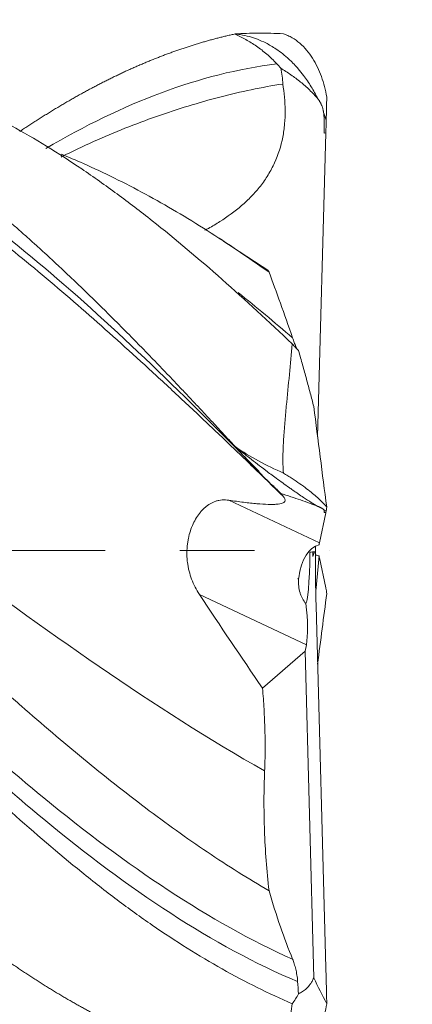
# Model space of a CAD drawing. Units: millimetres. Extents: x -71 to 40, y -62 to 19.
# Drawn here: x 19 to 21, y -3 to 3 of the extents above; entities that cross this region are included whole.
import ezdxf

# ---------------------------------------------------------------- set-up
doc = ezdxf.new("R2010")
doc.units = ezdxf.units.MM
doc.linetypes.add('CENTER', pattern=[47.5, 22, -8.5, 8.5, -8.5])
for name, color, linetype in [('1', 4, 'Continuous'), ('SK2', 7, 'Continuous'), ('SK4', 2, 'CENTER')]:
    doc.layers.add(name, color=color, linetype=linetype)
doc.styles.add('iso_b_vert', font='simplex.shx')
doc.dimstyles.get("Standard").update_dxf_attribs({"dimtxt": 0.18, "dimasz": 0.18, "dimexe": 0.18, "dimexo": 0.0625, "dimgap": 0.09, "dimtad": 1, "dimzin": 0, "dimdsep": 52, "dimtxsty": 'Standard', "dimcen": 0.09, "dimadec": 0, "dimazin": 0, "dimtfac": 1, "dimtdec": 4, "dimtofl": 0, "dimtmove": 0, "dimatfit": 3, "dimfxl": 1, "dimtolj": 1, "dimtzin": 0, "dimarcsym": 0})

# ---------------------------------------------------------------- blocks, each defined once
blk = doc.blocks.new('_U2')
at = {"layer": 'SK2', "lineweight": 13}
for p, q in [((15, 4.5875), (15, 14.900087)), ((21, 4.5875), (21, 14.900087)), ((15, 12.900087), (6.25, 12.900087)), ((21, 12.900087), (25.607199, 12.900087))]:
    blk.add_line(p, q, dxfattribs=at)
at = {"layer": 'SK2', "lineweight": 18}
for points in [[(15, 12.900087), (11.500002, 12.439303), (11.499998, 13.360871)], [(21, 12.900087), (24.499998, 13.360871), (24.500002, 12.439303)]]:
    blk.add_solid(points, dxfattribs=at)
at = {"layer": 'SK2', "lineweight": 18, "char_height": 3.5, "attachment_point": 7, "line_spacing_factor": 1.084337, "style": 'iso_b_vert'}
for s, insert in [('\\W0.8315;\\W0.4158;%%p\\W0.8315;0.6', (15.643767, 13.93272)), ('\\W0.5404;6', (10.578301, 13.93272))]:
    blk.add_mtext(s, dxfattribs=dict(at, insert=insert))

msp = doc.modelspace()

# ---------------------------------------------------------------- linework, layer by layer
at = {"layer": '1', "lineweight": 18}
for p, q in [((20.9811, 2.378), (20.934, 0.6475)), ((20.9707, 2.3754), (20.9811, 2.378)), ((20.9811, 0.2139), (20.944, 0.0432)), ((20.9707, 0.2161), (20.9811, 0.2139)), ((20.9806, 0.2175), (20.9811, 0.2139)), ((20.9216, 0.0067), (20.9217, 0.0069)), ((20.9065, -0.0084), (20.9065, -0.0347)), ((20.9065, -0.0347), (20.9075, -0.0357)), ((20.9075, -0.0357), (20.9169, -0.0073)), ((20.9423, -0.0316), (20.9231, -0.2319)), ((20.9811, -0.2139), (20.944, -0.0432)), ((20.9806, -0.2175), (20.9811, -0.2139)), ((20.9811, -2.378), (20.925, -0.3163)), ((20.8702, -0.5374), (20.8638, -0.5734)), ((20.8638, -0.5734), (20.6205, -0.7852)), ((20.9118, -2.4351), (20.8638, -0.5734)), ((20.9806, -2.3776), (20.9811, -2.378))]:
    msp.add_line(p, q, dxfattribs=at)
at = {"layer": '1', "lineweight": 13}
for p, q in [((20.4285, 0.2857), (20.944, 0.0432)), ((20.8702, -0.5374), (20.2611, -0.2508))]:
    msp.add_line(p, q, dxfattribs=at)
at = {"layer": '1', "lineweight": 18}
for centre, major_axis, ratio, start_param, end_param in [((21.013, -0.3308), (0.0677, -0.363), 0.493052, -3.124684, -2.163775), ((20.9611, -0.1653), (0.0071, -0.6208), 0.062769, -1.852641, -1.325833), ((20.9611, 0.1653), (0.0071, 0.6208), 0.062769, 1.800702, 1.852641), ((20.98, -0.3153), (0.0321, -0.3663), 0.063507, -2.940075, -2.820446), ((20.8501, 0.3579), (0.0156, -0.6604), 0.057384, 0.02804, 0.977907), ((21.1237, -0.1168), (0.381, -0.0368), 0.282099, 2.156664, 2.257212), ((21.013, 0.3308), (0.0677, 0.363), 0.493052, 3.004959, 3.124684), ((20.98, 0.3153), (0.0321, 0.3663), 0.063507, 2.820446, 2.940075), ((20.9035, -0.2793), (0.4554, 0.1173), 0.291569, 1.665627, 1.674606), ((20.5092, -0.0938), (0.3826, -0.4552), 0.36648, 1.121641, 1.133768), ((20.8647, 0.3327), (0.0268, -0.6636), 0.133814, -0.745549, -0.727799), ((20.7708, -0.2169), (0.0678, -0.3794), 0.213785, 0.527426, 1.305878)]:
    msp.add_ellipse(centre, major_axis=major_axis, ratio=ratio, start_param=start_param, end_param=end_param, dxfattribs=at)
for points, knots in [([(17.0099, 2.9875), (17.0179, 2.9867), (17.0339, 2.985), (17.058, 2.9821), (17.0821, 2.9791), (17.1062, 2.9758), (17.1302, 2.9722), (17.1543, 2.9684), (17.1783, 2.9644), (17.2024, 2.9602), (17.2264, 2.9557), (17.2505, 2.951), (17.2745, 2.9461), (17.2985, 2.9409), (17.3225, 2.9355), (17.3465, 2.9299), (17.3705, 2.924), (17.3945, 2.9179), (17.4185, 2.9116), (17.4425, 2.9051), (17.4665, 2.8983), (17.4905, 2.8913), (17.5144, 2.8841), (17.5384, 2.8767), (17.5624, 2.869), (17.5863, 2.8611), (17.6103, 2.853), (17.6342, 2.8447), (17.6581, 2.8361), (17.6821, 2.8274), (17.706, 2.8184), (17.7299, 2.8091), (17.7538, 2.7997), (17.7777, 2.7901), (17.8016, 2.7802), (17.8255, 2.7701), (17.8494, 2.7598), (17.8733, 2.7492), (17.8972, 2.7385), (17.9211, 2.7275), (17.9449, 2.7163), (17.9688, 2.705), (17.9926, 2.6934), (18.0165, 2.6815), (18.0403, 2.6695), (18.0642, 2.6573), (18.088, 2.6448), (18.1118, 2.6322), (18.1356, 2.6193), (18.1595, 2.6063), (18.1833, 2.593), (18.2071, 2.5796), (18.2309, 2.5659), (18.2547, 2.5521), (18.2785, 2.5381), (18.3022, 2.5238), (18.326, 2.5094), (18.3498, 2.4948), (18.3735, 2.48), (18.3973, 2.465), (18.421, 2.4498), (18.4448, 2.4344), (18.4685, 2.4189), (18.4923, 2.4032), (18.516, 2.3873), (18.5397, 2.3712), (18.5634, 2.3549), (18.5871, 2.3384), (18.6108, 2.3218), (18.6345, 2.305), (18.6582, 2.2881), (18.6819, 2.2709), (18.7056, 2.2536), (18.7293, 2.2362), (18.7529, 2.2185), (18.7766, 2.2007), (18.8002, 2.1827), (18.8239, 2.1646), (18.8475, 2.1463), (18.8712, 2.1279), (18.8948, 2.1093), (18.9184, 2.0905), (18.942, 2.0716), (18.9657, 2.0525), (18.9893, 2.0333), (19.0129, 2.0139), (19.0364, 1.9943), (19.06, 1.9747), (19.0836, 1.9549), (19.1072, 1.9349), (19.1308, 1.9148), (19.1543, 1.8945), (19.1779, 1.8742), (19.2014, 1.8536), (19.225, 1.833), (19.2485, 1.8122), (19.272, 1.7913), (19.2956, 1.7702), (19.3191, 1.749), (19.3426, 1.7277), (19.3661, 1.7063), (19.3896, 1.6848), (19.4131, 1.6631), (19.4366, 1.6413), (19.4601, 1.6194), (19.4836, 1.5974), (19.507, 1.5752), (19.5305, 1.553), (19.554, 1.5306), (19.5774, 1.5082), (19.6009, 1.4856), (19.6243, 1.4629), (19.6477, 1.4401), (19.6712, 1.4172), (19.6946, 1.3943), (19.718, 1.3712), (19.7414, 1.348), (19.7648, 1.3247), (19.7882, 1.3013), (19.8116, 1.2779), (19.835, 1.2543), (19.8584, 1.2307), (19.8818, 1.207), (19.9052, 1.1832), (19.9285, 1.1593), (19.9519, 1.1353), (19.9753, 1.1112), (19.9986, 1.0871), (20.0219, 1.0629), (20.0453, 1.0386), (20.0686, 1.0142), (20.0919, 0.9898), (20.1153, 0.9653), (20.1386, 0.9407), (20.1619, 0.9161), (20.1852, 0.8914), (20.2085, 0.8667), (20.2318, 0.8419), (20.2551, 0.817), (20.2784, 0.7921), (20.3016, 0.7671), (20.3249, 0.7421), (20.3482, 0.717), (20.3714, 0.6919), (20.3947, 0.6667), (20.4179, 0.6415), (20.4412, 0.6163), (20.4567, 0.5994), (20.4644, 0.591)], [0, 0, 0, 0, 0.006971, 0.01394, 0.020908, 0.027874, 0.034838, 0.041801, 0.048762, 0.055721, 0.062679, 0.069635, 0.076589, 0.083541, 0.090492, 0.097441, 0.104389, 0.111335, 0.118279, 0.125221, 0.132162, 0.139101, 0.146038, 0.152974, 0.159908, 0.166841, 0.173772, 0.180701, 0.187629, 0.194554, 0.201479, 0.208402, 0.215323, 0.222242, 0.229161, 0.236077, 0.242992, 0.249906, 0.256818, 0.263729, 0.270638, 0.277546, 0.284452, 0.291357, 0.298261, 0.305163, 0.312063, 0.318962, 0.32586, 0.332756, 0.339651, 0.346544, 0.353435, 0.360326, 0.367214, 0.374101, 0.380986, 0.38787, 0.394752, 0.401632, 0.408511, 0.415388, 0.422263, 0.429136, 0.436008, 0.442878, 0.449746, 0.456612, 0.463477, 0.470339, 0.4772, 0.484059, 0.490916, 0.497771, 0.504624, 0.511475, 0.518324, 0.525171, 0.532015, 0.538858, 0.545699, 0.552538, 0.559375, 0.56621, 0.573043, 0.579873, 0.586702, 0.593529, 0.600354, 0.607177, 0.613998, 0.620817, 0.627635, 0.63445, 0.641264, 0.648076, 0.654886, 0.661694, 0.668501, 0.675306, 0.682109, 0.68891, 0.695709, 0.702507, 0.709303, 0.716097, 0.72289, 0.729681, 0.73647, 0.743257, 0.750043, 0.756827, 0.76361, 0.770391, 0.77717, 0.783947, 0.790723, 0.797498, 0.80427, 0.811041, 0.817811, 0.824579, 0.831345, 0.83811, 0.844873, 0.851634, 0.858395, 0.865153, 0.87191, 0.878666, 0.88542, 0.892173, 0.898924, 0.905673, 0.912421, 0.919168, 0.925913, 0.932656, 0.939398, 0.946138, 0.952876, 0.959613, 0.966348, 0.973082, 0.979814, 0.986544, 0.993273, 1, 1, 1, 1]), ([(19.2379, 2.3851), (19.2415, 2.3875), (19.2528, 2.3951), (19.272, 2.4079), (19.2956, 2.4233), (19.3191, 2.4386), (19.3426, 2.4537), (19.3661, 2.4686), (19.3896, 2.4833), (19.4131, 2.4978), (19.4366, 2.5122), (19.4601, 2.5263), (19.4836, 2.5402), (19.507, 2.554), (19.5305, 2.5675), (19.554, 2.5809), (19.5774, 2.5941), (19.6009, 2.607), (19.6243, 2.6198), (19.6477, 2.6324), (19.6712, 2.6447), (19.6946, 2.6569), (19.718, 2.6689), (19.7414, 2.6806), (19.7648, 2.6922), (19.7882, 2.7036), (19.8116, 2.7147), (19.835, 2.7257), (19.8584, 2.7364), (19.8818, 2.7469), (19.9052, 2.7573), (19.9285, 2.7674), (19.9519, 2.7773), (19.9753, 2.787), (19.9986, 2.7965), (20.0219, 2.8057), (20.0453, 2.8148), (20.0686, 2.8237), (20.0919, 2.8323), (20.1153, 2.8407), (20.1386, 2.8489), (20.1619, 2.8569), (20.1852, 2.8647), (20.2085, 2.8723), (20.2318, 2.8796), (20.2551, 2.8868), (20.2784, 2.8937), (20.3016, 2.9004), (20.3249, 2.9069), (20.3482, 2.9132), (20.3714, 2.9193), (20.3947, 2.9251), (20.4179, 2.9307), (20.4412, 2.9362), (20.4567, 2.9396), (20.4644, 2.9413)], [0, 0, 0, 0, 0.008621, 0.027805, 0.046984, 0.066158, 0.085327, 0.104491, 0.123651, 0.142805, 0.161954, 0.181099, 0.200239, 0.219374, 0.238504, 0.257629, 0.27675, 0.295865, 0.314977, 0.334083, 0.353185, 0.372282, 0.391374, 0.410462, 0.429545, 0.448624, 0.467698, 0.486768, 0.505833, 0.524894, 0.543951, 0.563003, 0.58205, 0.601094, 0.620133, 0.639168, 0.658199, 0.677226, 0.696248, 0.715266, 0.734279, 0.753289, 0.772294, 0.791294, 0.81029, 0.829282, 0.848269, 0.867251, 0.886229, 0.905203, 0.924172, 0.943136, 0.962095, 0.98105, 1, 1, 1, 1]), ([(20.4638, 2.9412), (20.5071, 2.9442), (20.5518, 2.9456), (20.6438, 2.9457), (20.6912, 2.9444), (20.7392, 2.9422)], [0, 0, 0, 0, 0.5, 0.5, 1, 1, 1, 1]), ([(20.465, 2.9406), (20.4852, 2.9303), (20.5056, 2.9201), (20.546, 2.8975), (20.5661, 2.8851), (20.5959, 2.8646), (20.6058, 2.8574), (20.6255, 2.8422), (20.6352, 2.8343), (20.6641, 2.8094), (20.683, 2.7914), (20.7013, 2.7718)], [0, 0, 0, 0, 0.25, 0.25, 0.5, 0.5, 0.625, 0.625, 0.75, 0.75, 1, 1, 1, 1]), ([(20.7392, 2.9422), (20.7479, 2.9394), (20.7564, 2.9361), (20.7729, 2.9285), (20.781, 2.9243), (20.8044, 2.9105), (20.819, 2.8998), (20.8465, 2.8759), (20.8595, 2.8626), (20.8835, 2.8341), (20.8946, 2.8189), (20.9151, 2.7868), (20.9244, 2.77), (20.9413, 2.7351), (20.9489, 2.717), (20.9623, 2.6799), (20.9682, 2.6608), (20.9783, 2.622), (20.9825, 2.6023), (20.9859, 2.5822)], [0, 0, 0, 0, 0.0625, 0.0625, 0.125, 0.125, 0.25, 0.25, 0.375, 0.375, 0.5, 0.5, 0.625, 0.625, 0.75, 0.75, 0.875, 0.875, 1, 1, 1, 1]), ([(20.7896, -2.5822), (20.6562, -2.5241), (20.5233, -2.458), (20.2579, -2.309), (20.1253, -2.2261), (19.9259, -2.0884), (19.8593, -2.0402), (19.759, -1.9648), (19.7255, -1.9391), (19.6584, -1.8867), (19.6247, -1.8599), (19.4571, -1.7245), (19.3242, -1.6102), (19.0589, -1.3721), (18.9266, -1.2482), (18.6611, -0.9921), (18.528, -0.86), (18.3602, -0.6901), (18.3265, -0.6559), (18.2591, -0.587), (18.1584, -0.4836), (18.0582, -0.3796), (17.8586, -0.1711), (17.7264, -0.0315), (17.4616, 0.2472), (17.3291, 0.3863), (17.1624, 0.5589), (17.129, 0.5934), (17.062, 0.6622), (17.0284, 0.6965), (16.9277, 0.799), (16.8609, 0.8663), (16.661, 1.0651), (16.5285, 1.1934), (16.2633, 1.4405), (16.1306, 1.5593), (15.9303, 1.7295), (15.8633, 1.7849), (15.7624, 1.8658), (15.7288, 1.8923), (15.6618, 1.9444), (15.6283, 1.9699), (15.4613, 2.0952), (15.3286, 2.1877), (15.0633, 2.356), (14.9309, 2.4319), (14.7312, 2.5319), (14.6645, 2.5629), (14.564, 2.6059), (14.5305, 2.6197), (14.4632, 2.646), (14.4297, 2.6585), (14.2624, 2.7177), (14.1295, 2.7549), (13.9551, 2.7905), (13.9134, 2.7981), (13.8718, 2.8046)], [0, 0, 0, 0, 0.057757, 0.057757, 0.115513, 0.115513, 0.144392, 0.144392, 0.158831, 0.158831, 0.17327, 0.17327, 0.231027, 0.231027, 0.288784, 0.288784, 0.34654, 0.34654, 0.36098, 0.36098, 0.375419, 0.404297, 0.404297, 0.462054, 0.462054, 0.519811, 0.519811, 0.53425, 0.53425, 0.548689, 0.548689, 0.577567, 0.577567, 0.635324, 0.635324, 0.693081, 0.693081, 0.721959, 0.721959, 0.736398, 0.736398, 0.750837, 0.750837, 0.808594, 0.808594, 0.866351, 0.866351, 0.895229, 0.895229, 0.909668, 0.909668, 0.924108, 0.924108, 0.981864, 0.981864, 1, 1, 1, 1]), ([(20.7896, 1.1754), (20.6562, 1.303), (20.5233, 1.4257), (20.2579, 1.6601), (20.1253, 1.7719), (19.9259, 1.9298), (19.8593, 1.9807), (19.759, 2.0545), (19.7255, 2.0787), (19.6584, 2.1262), (19.6247, 2.1495), (19.4571, 2.2629), (19.3242, 2.3447), (19.0589, 2.4907), (18.9266, 2.555), (18.6611, 2.6657), (18.528, 2.7122), (18.3602, 2.7582), (18.3265, 2.7668), (18.2591, 2.7828), (18.1963, 2.7964), (18.1336, 2.8078), (18.1045, 2.8126)], [0, 0, 0, 0, 0.148854, 0.148854, 0.297708, 0.297708, 0.372135, 0.372135, 0.409348, 0.409348, 0.446561, 0.446561, 0.595415, 0.595415, 0.744269, 0.744269, 0.893123, 0.893123, 0.930336, 0.930336, 0.96755, 1, 1, 1, 1]), ([(20.6003, 0.4496), (20.1919, 0.8664), (19.5126, 1.534), (18.4271, 2.3502), (17.3438, 2.8327), (16.2086, 2.8032), (15.4798, 2.4862), (15.1572, 2.2966)], [0, 0, 0, 0, 0.225111, 0.374382, 0.598289, 0.822196, 1, 1, 1, 1]), ([(15.2442, 2.2408), (15.2826, 2.2614), (15.3209, 2.2814), (15.4191, 2.3309), (15.4791, 2.3596), (15.5988, 2.4136), (15.6585, 2.4389), (15.8377, 2.5097), (15.9569, 2.55), (16.1362, 2.6002), (16.1961, 2.6152), (16.3155, 2.6416), (16.3751, 2.6531), (16.4942, 2.6719), (16.5537, 2.6794), (16.6431, 2.6872), (16.6729, 2.6892), (16.7326, 2.6922), (16.7625, 2.6931), (16.9118, 2.6947), (17.0308, 2.6865), (17.2098, 2.6613), (17.2695, 2.6507), (17.3892, 2.6255), (17.449, 2.611), (17.6284, 2.5623), (17.7479, 2.523), (17.9275, 2.4549), (17.9874, 2.4307), (18.1069, 2.3794), (18.1666, 2.3523), (18.286, 2.2952), (18.3456, 2.2652), (18.4649, 2.2019), (18.5246, 2.1687), (18.6437, 2.099), (18.7031, 2.0625), (18.8219, 1.9853), (18.8814, 1.9447), (18.9709, 1.8806), (19.0008, 1.8587), (19.0604, 1.8141), (19.1499, 1.746), (19.2392, 1.6743), (19.3586, 1.5762), (19.4184, 1.5258), (19.5382, 1.4232), (19.598, 1.3711), (19.7775, 1.2127), (19.8971, 1.1044), (20.0768, 0.9387), (20.1368, 0.883), (20.2569, 0.7704), (20.317, 0.7137), (20.4368, 0.5995), (20.4967, 0.5421), (20.6163, 0.4266), (20.676, 0.3684), (20.7358, 0.3099)], [0, 0, 0, 0, 0.020904, 0.020904, 0.05354, 0.05354, 0.086177, 0.086177, 0.15145, 0.15145, 0.184086, 0.184086, 0.216723, 0.216723, 0.249359, 0.249359, 0.265678, 0.265678, 0.281996, 0.281996, 0.347269, 0.347269, 0.379906, 0.379906, 0.412542, 0.412542, 0.477815, 0.477815, 0.510452, 0.510452, 0.543088, 0.543088, 0.575725, 0.575725, 0.608361, 0.608361, 0.640998, 0.640998, 0.673635, 0.673635, 0.689953, 0.689953, 0.706271, 0.738908, 0.738908, 0.771544, 0.771544, 0.804181, 0.804181, 0.869454, 0.869454, 0.90209, 0.90209, 0.934727, 0.934727, 0.967363, 0.967363, 1, 1, 1, 1]), ([(20.935, 2.5718), (20.9277, 2.5808), (20.9201, 2.5894), (20.9044, 2.6061), (20.8963, 2.6142), (20.8716, 2.638), (20.8544, 2.653), (20.819, 2.6817), (20.8007, 2.6954), (20.763, 2.7216), (20.7437, 2.7339), (20.7241, 2.7457)], [0, 0, 0, 0, 0.125, 0.125, 0.25, 0.25, 0.5, 0.5, 0.75, 0.75, 1, 1, 1, 1]), ([(19.4737, 2.2402), (19.4752, 2.241), (19.4768, 2.2418), (19.5382, 2.2726), (19.598, 2.3009), (19.7775, 2.3814), (19.8971, 2.4291), (20.0768, 2.4924), (20.1368, 2.5122), (20.2569, 2.5489), (20.317, 2.5659), (20.4368, 2.5969), (20.4967, 2.611), (20.6163, 2.636), (20.676, 2.6469), (20.7358, 2.6561)], [0, 0, 0, 0, 0.00363, 0.00363, 0.145968, 0.145968, 0.430646, 0.430646, 0.572984, 0.572984, 0.715323, 0.715323, 0.857661, 0.857661, 1, 1, 1, 1]), ([(20.7358, 2.6561), (20.744, 2.6061), (20.7487, 2.556), (20.7493, 2.4803), (20.7483, 2.4551), (20.745, 2.417), (20.7436, 2.4043), (20.74, 2.3789), (20.7379, 2.3661), (20.7255, 2.3026), (20.71, 2.2537), (20.6833, 2.1951), (20.6775, 2.1836), (20.6653, 2.1606), (20.6589, 2.1493), (20.6386, 2.1162), (20.6091, 2.0739), (20.5753, 2.0352), (20.5395, 1.9981), (20.5206, 1.9803), (20.4623, 1.93), (20.421, 1.9002), (20.3566, 1.8594), (20.3348, 1.8464), (20.3059, 1.8304), (20.2992, 1.8267), (20.2925, 1.8231)], [0, 0, 0, 0, 0.15039, 0.15039, 0.225585, 0.225585, 0.263183, 0.263183, 0.30078, 0.30078, 0.45117, 0.45117, 0.488768, 0.488768, 0.526365, 0.526365, 0.60156, 0.676755, 0.676755, 0.75195, 0.75195, 0.90234, 0.90234, 0.977535, 0.977535, 1, 1, 1, 1]), ([(20.935, 2.5718), (20.9363, 2.5702), (20.9388, 2.567), (20.9423, 2.562), (20.9457, 2.557), (20.9488, 2.5518), (20.9517, 2.5465), (20.9544, 2.5411), (20.9568, 2.5356), (20.9591, 2.53), (20.9611, 2.5243), (20.9629, 2.5185), (20.9645, 2.5127), (20.9659, 2.5067), (20.967, 2.5007), (20.9675, 2.4967), (20.9678, 2.4946)], [0, 0, 0, 0, 0.072459, 0.144565, 0.216368, 0.287914, 0.359253, 0.430433, 0.501504, 0.572513, 0.64351, 0.714543, 0.78566, 0.85691, 0.928339, 1, 1, 1, 1]), ([(20.9707, 2.3754), (20.9718, 2.3954), (20.972, 2.4153), (20.9714, 2.4451), (20.9711, 2.455), (20.9699, 2.4749), (20.9691, 2.4848), (20.9678, 2.4946)], [0, 0, 0, 0, 0.5, 0.5, 0.75, 0.75, 1, 1, 1, 1]), ([(20.6576, -1.9389), (20.54, -1.8704), (20.4228, -1.7965), (20.1885, -1.6387), (20.0714, -1.5547), (19.8951, -1.4216), (19.8362, -1.3761), (19.7182, -1.2827), (19.6592, -1.235), (19.4825, -1.0897), (19.3651, -0.9894), (19.2179, -0.8607), (19.1884, -0.8348), (19.1294, -0.7826), (19.0999, -0.7564), (19.0114, -0.6774), (18.9524, -0.6244), (18.7753, -0.4644), (18.657, -0.3567), (18.479, -0.1936), (18.4195, -0.139), (18.3009, -0.0298), (18.2416, 0.0247), (18.064, 0.1883), (17.9457, 0.2971), (17.7975, 0.4323), (17.7679, 0.4593), (17.7088, 0.513), (17.6203, 0.5931), (17.5322, 0.672), (17.3565, 0.8281), (17.2399, 0.9298), (17.0066, 1.1273), (16.8898, 1.2231), (16.7137, 1.3618), (16.6549, 1.4072), (16.5663, 1.4739), (16.5367, 1.4959), (16.4774, 1.5394), (16.4478, 1.561), (16.2997, 1.667), (16.1816, 1.7471), (16.0045, 1.8594), (15.9161, 1.9137), (15.8274, 1.9649), (15.7683, 1.9984), (15.7387, 2.0148), (15.5909, 2.0949), (15.473, 2.153), (15.3199, 2.2201), (15.2848, 2.235), (15.2497, 2.2493)], [0, 0, 0, 0, 0.06537, 0.06537, 0.13074, 0.13074, 0.163425, 0.163425, 0.19611, 0.19611, 0.261481, 0.261481, 0.277823, 0.277823, 0.294166, 0.294166, 0.326851, 0.326851, 0.392221, 0.392221, 0.424906, 0.424906, 0.457591, 0.457591, 0.522961, 0.522961, 0.539304, 0.539304, 0.555646, 0.588331, 0.588331, 0.653702, 0.653702, 0.719072, 0.719072, 0.751757, 0.751757, 0.768099, 0.768099, 0.784442, 0.784442, 0.849812, 0.849812, 0.882497, 0.89884, 0.89884, 0.915182, 0.915182, 0.980552, 0.980552, 1, 1, 1, 1]), ([(20.6576, 1.5837), (20.54, 1.6677), (20.4228, 1.747), (20.1885, 1.8955), (20.0714, 1.9648), (19.8951, 2.0606), (19.8362, 2.0912), (19.7182, 2.1495), (19.6592, 2.1772), (19.5581, 2.2218), (19.5159, 2.2396), (19.4737, 2.2565)], [0, 0, 0, 0, 0.297752, 0.297752, 0.595504, 0.595504, 0.74438, 0.74438, 0.893256, 0.893256, 1, 1, 1, 1]), ([(20.7915, -2.3283), (20.3193, -2.1171), (19.5763, -1.6119), (18.4271, -0.579), (17.3627, 0.4792), (16.5692, 1.2057), (16.182, 1.5132)], [0, 0, 0, 0, 0.3073, 0.483565, 0.747962, 1, 1, 1, 1]), ([(20.8147, 1.1488), (20.8142, 1.15), (20.8135, 1.1514), (20.8118, 1.1555), (20.8106, 1.1584), (20.8067, 1.168), (20.8039, 1.1755), (20.7979, 1.1919), (20.7948, 1.2007), (20.7915, 1.2102)], [0, 0, 0, 0, 0.099607, 0.099607, 0.279686, 0.279686, 0.639843, 0.639843, 1, 1, 1, 1]), ([(20.7392, 0.4406), (20.7368, 0.4736), (20.7362, 0.5062), (20.7371, 0.5707), (20.7385, 0.6026), (20.7424, 0.6658), (20.7448, 0.6971), (20.75, 0.7593), (20.7529, 0.7901), (20.7616, 0.8819), (20.7677, 0.9423), (20.7792, 1.0606), (20.7847, 1.1185), (20.7896, 1.1754)], [0, 0, 0, 0, 0.125, 0.125, 0.25, 0.25, 0.375, 0.375, 0.5, 0.5, 0.75, 0.75, 1, 1, 1, 1]), ([(20.8254, 1.1378), (20.82, 1.1434), (20.8143, 1.1494), (20.8024, 1.1619), (20.7962, 1.1684), (20.7896, 1.1754)], [0, 0, 0, 0, 0.5, 0.5, 1, 1, 1, 1]), ([(20.9118, 0.8198), (20.9087, 0.8319), (20.9055, 0.8445), (20.8989, 0.87), (20.8955, 0.8829), (20.8851, 0.9219), (20.878, 0.9483), (20.8634, 1.0017), (20.856, 1.0287), (20.8408, 1.083), (20.8331, 1.1104), (20.8254, 1.1378)], [0, 0, 0, 0, 0.125, 0.125, 0.25, 0.25, 0.5, 0.5, 0.75, 0.75, 1, 1, 1, 1]), ([(20.4638, 0.5915), (20.5071, 0.5618), (20.5518, 0.5346), (20.6438, 0.4844), (20.6912, 0.4615), (20.7392, 0.4406)], [0, 0, 0, 0, 0.5, 0.5, 1, 1, 1, 1]), ([(20.465, 0.5902), (20.4852, 0.568), (20.5056, 0.5459), (20.546, 0.5025), (20.5661, 0.4813), (20.5959, 0.4504), (20.6058, 0.4403), (20.6255, 0.4203), (20.6352, 0.4105), (20.6641, 0.3817), (20.683, 0.3635), (20.7013, 0.3463)], [0, 0, 0, 0, 0.25, 0.25, 0.5, 0.5, 0.625, 0.625, 0.75, 0.75, 1, 1, 1, 1]), ([(20.7392, 0.4406), (20.7479, 0.4356), (20.7564, 0.4305), (20.7729, 0.4202), (20.781, 0.4151), (20.8044, 0.3998), (20.819, 0.3897), (20.8465, 0.3701), (20.8595, 0.3604), (20.8835, 0.342), (20.8946, 0.3331), (20.9151, 0.3162), (20.9244, 0.3081), (20.9413, 0.293), (20.9489, 0.2859), (20.9623, 0.2726), (20.9682, 0.2665), (20.9783, 0.2553), (20.9825, 0.2503), (20.9859, 0.2457)], [0, 0, 0, 0, 0.0625, 0.0625, 0.125, 0.125, 0.25, 0.25, 0.375, 0.375, 0.5, 0.5, 0.625, 0.625, 0.75, 0.75, 0.875, 0.875, 1, 1, 1, 1]), ([(20.2611, -0.2508), (20.2429, -0.2234), (20.2282, -0.1946), (20.2112, -0.1495), (20.2064, -0.1341), (20.2005, -0.1106), (20.1987, -0.1026), (20.1957, -0.0868), (20.1944, -0.0789), (20.1892, -0.0394), (20.1887, -0.008), (20.1923, 0.0305), (20.1932, 0.0382), (20.1954, 0.0534), (20.1994, 0.0757), (20.2088, 0.1112), (20.2192, 0.1377), (20.2309, 0.1632), (20.2373, 0.1753), (20.2513, 0.1977), (20.2588, 0.2082), (20.271, 0.2228), (20.2752, 0.2274), (20.2838, 0.2363), (20.2883, 0.2406), (20.3022, 0.2526), (20.3119, 0.2596), (20.3322, 0.2715), (20.3429, 0.2763), (20.36, 0.2819), (20.3658, 0.2834), (20.3777, 0.2858), (20.3837, 0.2866), (20.4021, 0.2881), (20.4149, 0.2877), (20.4285, 0.2857)], [0, 0, 0, 0, 0.125, 0.125, 0.1875, 0.1875, 0.21875, 0.21875, 0.25, 0.25, 0.375, 0.375, 0.40625, 0.40625, 0.4375, 0.5, 0.5625, 0.5625, 0.625, 0.625, 0.6875, 0.6875, 0.71875, 0.71875, 0.75, 0.75, 0.8125, 0.8125, 0.875, 0.875, 0.90625, 0.90625, 0.9375, 0.9375, 1, 1, 1, 1]), ([(20.7358, 0.3099), (20.7415, 0.3039), (20.7456, 0.2983), (20.7496, 0.2881), (20.7497, 0.2834), (20.7461, 0.2773), (20.7443, 0.2754), (20.7393, 0.2719), (20.7361, 0.2703), (20.7245, 0.2662), (20.7088, 0.2632), (20.6866, 0.262), (20.6704, 0.2617), (20.6615, 0.2618), (20.6331, 0.2625), (20.6118, 0.2639), (20.5767, 0.267), (20.5645, 0.2682), (20.5392, 0.2709), (20.526, 0.2725), (20.4856, 0.2775), (20.4575, 0.2814), (20.4285, 0.2857)], [0, 0, 0, 0, 0.125, 0.125, 0.25, 0.25, 0.3125, 0.3125, 0.375, 0.375, 0.5, 0.5625, 0.5625, 0.625, 0.625, 0.75, 0.75, 0.8125, 0.8125, 0.875, 0.875, 1, 1, 1, 1]), ([(20.935, 0.2506), (20.9277, 0.2535), (20.9201, 0.2565), (20.9044, 0.2625), (20.8963, 0.2656), (20.8716, 0.2747), (20.8544, 0.2808), (20.8189, 0.2932), (20.8007, 0.2994), (20.763, 0.312), (20.7437, 0.3183), (20.7241, 0.3246)], [0, 0, 0, 0, 0.125, 0.125, 0.25, 0.25, 0.5, 0.5, 0.75, 0.75, 1, 1, 1, 1]), ([(20.935, 0.2506), (20.9363, 0.2501), (20.9388, 0.249), (20.9423, 0.2475), (20.9457, 0.2461), (20.9488, 0.2446), (20.9517, 0.2432), (20.9544, 0.2419), (20.9568, 0.2405), (20.9591, 0.2393), (20.9611, 0.238), (20.9629, 0.2368), (20.9645, 0.2357), (20.9659, 0.2346), (20.967, 0.2335), (20.9675, 0.2328), (20.9678, 0.2325)], [0, 0, 0, 0, 0.072459, 0.144565, 0.216368, 0.287914, 0.359253, 0.430433, 0.501504, 0.572513, 0.64351, 0.714543, 0.78566, 0.85691, 0.928339, 1, 1, 1, 1]), ([(20.9707, 0.2161), (20.9718, 0.2185), (20.972, 0.221), (20.9714, 0.2251), (20.9711, 0.2265), (20.9699, 0.2294), (20.9691, 0.2309), (20.9678, 0.2325)], [0, 0, 0, 0, 0.5, 0.5, 0.75, 0.75, 1, 1, 1, 1]), ([(20.8256, -0.1651), (20.8245, -0.1784), (20.8248, -0.1915), (20.8277, -0.2169), (20.8303, -0.2293), (20.8358, -0.2472), (20.8379, -0.253), (20.8425, -0.2642), (20.845, -0.2696), (20.8533, -0.2849), (20.8596, -0.2942), (20.8668, -0.3022)], [0, 0, 0, 0, 0.25, 0.25, 0.5, 0.5, 0.625, 0.625, 0.75, 0.75, 1, 1, 1, 1]), ([(17.0099, -0.2815), (17.0179, -0.2904), (17.0339, -0.3081), (17.058, -0.3347), (17.0821, -0.3613), (17.1062, -0.3878), (17.1302, -0.4143), (17.1543, -0.4407), (17.1783, -0.4671), (17.2024, -0.4935), (17.2264, -0.5198), (17.2505, -0.5461), (17.2745, -0.5723), (17.2985, -0.5985), (17.3225, -0.6246), (17.3465, -0.6506), (17.3705, -0.6766), (17.3945, -0.7026), (17.4185, -0.7285), (17.4425, -0.7543), (17.4665, -0.78), (17.4905, -0.8057), (17.5144, -0.8314), (17.5384, -0.8569), (17.5624, -0.8824), (17.5863, -0.9078), (17.6103, -0.9331), (17.6342, -0.9584), (17.6581, -0.9835), (17.6821, -1.0086), (17.706, -1.0336), (17.7299, -1.0585), (17.7538, -1.0833), (17.7777, -1.1081), (17.8016, -1.1327), (17.8255, -1.1573), (17.8494, -1.1817), (17.8733, -1.2061), (17.8972, -1.2303), (17.9211, -1.2544), (17.9449, -1.2785), (17.9688, -1.3024), (17.9926, -1.3263), (18.0165, -1.35), (18.0403, -1.3736), (18.0642, -1.3971), (18.088, -1.4205), (18.1118, -1.4437), (18.1356, -1.4669), (18.1595, -1.4899), (18.1833, -1.5128), (18.2071, -1.5356), (18.2309, -1.5583), (18.2547, -1.5808), (18.2785, -1.6032), (18.3022, -1.6255), (18.326, -1.6476), (18.3498, -1.6696), (18.3735, -1.6915), (18.3973, -1.7133), (18.421, -1.7349), (18.4448, -1.7563), (18.4685, -1.7777), (18.4923, -1.7989), (18.516, -1.8199), (18.5397, -1.8408), (18.5634, -1.8615), (18.5871, -1.8821), (18.6108, -1.9026), (18.6345, -1.9229), (18.6582, -1.943), (18.6819, -1.963), (18.7056, -1.9828), (18.7293, -2.0025), (18.7529, -2.022), (18.7766, -2.0414), (18.8002, -2.0606), (18.8239, -2.0796), (18.8475, -2.0984), (18.8712, -2.1171), (18.8948, -2.1356), (18.9184, -2.154), (18.942, -2.1722), (18.9657, -2.1902), (18.9893, -2.208), (19.0129, -2.2256), (19.0364, -2.2431), (19.06, -2.2604), (19.0836, -2.2775), (19.1072, -2.2944), (19.1308, -2.3112), (19.1543, -2.3278), (19.1779, -2.3441), (19.2014, -2.3603), (19.225, -2.3764), (19.2485, -2.3922), (19.272, -2.4079), (19.2956, -2.4233), (19.3191, -2.4386), (19.3426, -2.4537), (19.3661, -2.4686), (19.3896, -2.4833), (19.4131, -2.4978), (19.4366, -2.5122), (19.4601, -2.5263), (19.4836, -2.5402), (19.507, -2.554), (19.5305, -2.5675), (19.554, -2.5809), (19.5774, -2.5941), (19.6009, -2.607), (19.6243, -2.6198), (19.6477, -2.6324), (19.6712, -2.6447), (19.6946, -2.6569), (19.718, -2.6689), (19.7414, -2.6806), (19.7648, -2.6922), (19.7882, -2.7036), (19.8116, -2.7147), (19.835, -2.7257), (19.8584, -2.7364), (19.8818, -2.7469), (19.9052, -2.7573), (19.9285, -2.7674), (19.9519, -2.7773), (19.9753, -2.787), (19.9986, -2.7965), (20.0219, -2.8057), (20.0453, -2.8148), (20.0686, -2.8237), (20.0919, -2.8323), (20.1153, -2.8407), (20.1386, -2.8489), (20.1619, -2.8569), (20.1852, -2.8647), (20.2085, -2.8723), (20.2318, -2.8796), (20.2551, -2.8868), (20.2784, -2.8937), (20.3016, -2.9004), (20.3249, -2.9069), (20.3482, -2.9132), (20.3714, -2.9193), (20.3947, -2.9251), (20.4179, -2.9307), (20.4412, -2.9362), (20.4567, -2.9396), (20.4644, -2.9413)], [0, 0, 0, 0, 0.006971, 0.01394, 0.020908, 0.027874, 0.034838, 0.041801, 0.048762, 0.055721, 0.062679, 0.069635, 0.076589, 0.083541, 0.090492, 0.097441, 0.104389, 0.111335, 0.118279, 0.125221, 0.132162, 0.139101, 0.146038, 0.152974, 0.159908, 0.166841, 0.173772, 0.180701, 0.187629, 0.194554, 0.201479, 0.208402, 0.215323, 0.222242, 0.229161, 0.236077, 0.242992, 0.249906, 0.256818, 0.263729, 0.270638, 0.277546, 0.284452, 0.291357, 0.298261, 0.305163, 0.312063, 0.318962, 0.32586, 0.332756, 0.339651, 0.346544, 0.353435, 0.360326, 0.367214, 0.374101, 0.380986, 0.38787, 0.394752, 0.401632, 0.408511, 0.415388, 0.422263, 0.429136, 0.436008, 0.442878, 0.449746, 0.456612, 0.463477, 0.470339, 0.4772, 0.484059, 0.490916, 0.497771, 0.504624, 0.511475, 0.518324, 0.525171, 0.532015, 0.538858, 0.545699, 0.552538, 0.559375, 0.56621, 0.573043, 0.579873, 0.586702, 0.593529, 0.600354, 0.607177, 0.613998, 0.620817, 0.627635, 0.63445, 0.641264, 0.648076, 0.654886, 0.661694, 0.668501, 0.675306, 0.682109, 0.68891, 0.695709, 0.702507, 0.709303, 0.716097, 0.72289, 0.729681, 0.73647, 0.743257, 0.750043, 0.756827, 0.76361, 0.770391, 0.77717, 0.783947, 0.790723, 0.797498, 0.80427, 0.811041, 0.817811, 0.824579, 0.831345, 0.83811, 0.844873, 0.851634, 0.858395, 0.865153, 0.87191, 0.878666, 0.88542, 0.892173, 0.898924, 0.905673, 0.912421, 0.919168, 0.925913, 0.932656, 0.939398, 0.946138, 0.952876, 0.959613, 0.966348, 0.973082, 0.979814, 0.986544, 0.993273, 1, 1, 1, 1]), ([(20.6324, -1.2554), (20.634, -1.2177), (20.6349, -1.1795), (20.6353, -1.1023), (20.6349, -1.0633), (20.6333, -1.0042), (20.6326, -0.9843), (20.6309, -0.9445), (20.6299, -0.9245), (20.6265, -0.8644), (20.6237, -0.8247), (20.6205, -0.7852)], [0, 0, 0, 0, 0.25, 0.25, 0.5, 0.5, 0.625, 0.625, 0.75, 0.75, 1, 1, 1, 1]), ([(20.6576, -1.9389), (20.6511, -1.8817), (20.6402, -1.767), (20.6337, -1.652), (20.6305, -1.5655), (20.6297, -1.5366), (20.6287, -1.479), (20.6285, -1.4505), (20.6287, -1.3656), (20.63, -1.31), (20.6324, -1.2554)], [0, 0, 0, 0, 0.25, 0.5, 0.5, 0.625, 0.625, 0.75, 0.75, 1, 1, 1, 1]), ([(20.8204, -2.4559), (20.8195, -2.443), (20.818, -2.4306), (20.8151, -2.4126), (20.8141, -2.4067), (20.8118, -2.3953), (20.8106, -2.3898), (20.8067, -2.3737), (20.8039, -2.3637), (20.7979, -2.3449), (20.7948, -2.3363), (20.7915, -2.3283)], [0, 0, 0, 0, 0.25, 0.25, 0.375, 0.375, 0.5, 0.5, 0.75, 0.75, 1, 1, 1, 1]), ([(20.9118, -2.4351), (20.9087, -2.4422), (20.9055, -2.4486), (20.8989, -2.4604), (20.8955, -2.4658), (20.8851, -2.4804), (20.878, -2.4884), (20.8634, -2.5021), (20.856, -2.5079), (20.8408, -2.5176), (20.8331, -2.5216), (20.8254, -2.5249)], [0, 0, 0, 0, 0.125, 0.125, 0.25, 0.25, 0.5, 0.5, 0.75, 0.75, 1, 1, 1, 1]), ([(20.8254, -2.5249), (20.82, -2.5352), (20.8143, -2.5452), (20.8024, -2.5643), (20.7962, -2.5735), (20.7896, -2.5822)], [0, 0, 0, 0, 0.5, 0.5, 1, 1, 1, 1]), ([(20.7392, -2.9422), (20.7368, -2.9321), (20.7362, -2.9212), (20.7371, -2.898), (20.7385, -2.8857), (20.7424, -2.86), (20.7448, -2.8465), (20.75, -2.8184), (20.7529, -2.8038), (20.7616, -2.7583), (20.7677, -2.7258), (20.7792, -2.6569), (20.7847, -2.6205), (20.7896, -2.5822)], [0, 0, 0, 0, 0.125, 0.125, 0.25, 0.25, 0.375, 0.375, 0.5, 0.5, 0.75, 0.75, 1, 1, 1, 1]), ([(20.7392, -2.9422), (20.7479, -2.9394), (20.7564, -2.9361), (20.7729, -2.9285), (20.781, -2.9243), (20.8044, -2.9105), (20.819, -2.8998), (20.8465, -2.8759), (20.8595, -2.8626), (20.8835, -2.8341), (20.8946, -2.8189), (20.9151, -2.7868), (20.9244, -2.77), (20.9413, -2.7351), (20.9489, -2.717), (20.9623, -2.6799), (20.9682, -2.6608), (20.9783, -2.622), (20.9825, -2.6023), (20.9859, -2.5822)], [0, 0, 0, 0, 0.0625, 0.0625, 0.125, 0.125, 0.25, 0.25, 0.375, 0.375, 0.5, 0.5, 0.625, 0.625, 0.75, 0.75, 0.875, 0.875, 1, 1, 1, 1])]:
    msp.add_open_spline(points, degree=3, knots=knots, dxfattribs=at)
at = {"layer": '1', "lineweight": 13}
for points, knots in [([(20.935, 2.5718), (20.9235, 2.5956), (20.8983, 2.6421), (20.8597, 2.6988), (20.8288, 2.7371), (20.8042, 2.7644), (20.7868, 2.7822), (20.7622, 2.8054), (20.735, 2.8286), (20.6918, 2.8602), (20.6291, 2.8971), (20.5589, 2.9243), (20.5009, 2.9365), (20.4738, 2.9399), (20.4643, 2.9407)], [0, 0, 0, 0, 0.114007, 0.228857, 0.306319, 0.344152, 0.398161, 0.415683, 0.489904, 0.567234, 0.682056, 0.852898, 0.949126, 1, 1, 1, 1]), ([(20.8204, -2.4559), (20.3386, -2.2533), (19.586, -1.7475), (18.4271, -0.6897), (17.5356, 0.223), (16.9149, 0.8264), (16.7005, 1.0253)], [0, 0, 0, 0, 0.350832, 0.548042, 0.843858, 1, 1, 1, 1]), ([(20.6324, -1.2554), (20.0049, -0.9029), (18.8811, -0.0838), (17.7573, 0.7344), (17.2609, 1.0416)], [0, 0, 0, 0, 0.558323, 1, 1, 1, 1]), ([(20.935, 0.2506), (20.9235, 0.2573), (20.8983, 0.2726), (20.8597, 0.2976), (20.8288, 0.3184), (20.8042, 0.3353), (20.7868, 0.3474), (20.7622, 0.3648), (20.735, 0.3843), (20.6918, 0.4157), (20.6291, 0.4624), (20.5589, 0.5161), (20.5009, 0.5617), (20.4738, 0.5832), (20.4643, 0.5908)], [0, 0, 0, 0, 0.114007, 0.228857, 0.306319, 0.344152, 0.398161, 0.415683, 0.489904, 0.567234, 0.682056, 0.852898, 0.949126, 1, 1, 1, 1])]:
    msp.add_open_spline(points, degree=3, knots=knots, dxfattribs=at)
at = {"layer": '1', "lineweight": 18}
for points, degree in [([(20.7013, 2.7718), (20.2633, 2.7147), (19.8253, 2.5481), (19.3873, 2.2886)], 3), ([(20.7013, 2.7718), (20.7092, 2.7633), (20.7168, 2.7546), (20.7241, 2.7457)], 3), ([(20.7241, 2.7457), (20.7306, 2.7162), (20.7346, 2.6863), (20.7358, 2.6561)], 3), ([(20.9828, 2.4505), (20.9841, 2.4947), (20.9851, 2.5386), (20.9859, 2.5822)], 3), ([(20.9806, 2.3776), (20.9814, 2.4019), (20.9821, 2.4262), (20.9828, 2.4505)], 3), ([(20.6532, 1.5934), (20.3742, 1.7773)], 1), ([(20.6576, 1.5837), (20.652, 1.5919), (20.6472, 1.5974), (20.6432, 1.6)], 3), ([(20.7915, 1.2102), (20.7676, 1.2794), (20.7214, 1.4109), (20.6783, 1.5284), (20.6576, 1.5837)], 3), ([(20.7915, 1.2102), (20.6882, 1.2993), (20.585, 1.3856), (20.4817, 1.4686)], 3), ([(20.9859, 0.2457), (20.9612, 0.4371), (20.9365, 0.6285), (20.9118, 0.8198)], 3), ([(20.5247, 0.5267), (20.4684, 0.5837)], 1), ([(20.7223, 0.3269), (20.6795, 0.3702)], 1), ([(20.7013, 0.3463), (20.7092, 0.3389), (20.7168, 0.3316), (20.7241, 0.3246)], 3), ([(20.7283, 0.3208), (20.7223, 0.3269)], 1), ([(20.7241, 0.3246), (20.7306, 0.3191), (20.7346, 0.3142), (20.7358, 0.3099)], 3), ([(20.9806, 0.2175), (20.9814, 0.2198), (20.9821, 0.2226), (20.9828, 0.2252)], 3), ([(20.9828, 0.2252), (20.9841, 0.23), (20.9851, 0.2369), (20.9859, 0.2457)], 3), ([(20.8267, -0.1556), (20.8266, -0.1565), (20.8265, -0.1574), (20.8264, -0.1583)], 3), ([(20.9806, -0.2175), (20.9814, -0.2198), (20.9821, -0.2226), (20.9828, -0.2252)], 3), ([(20.2611, -0.2508), (20.38, -0.4305), (20.4997, -0.6087), (20.6205, -0.7852)], 3), ([(20.9859, -0.2457), (20.9686, -0.3797), (20.9513, -0.5136), (20.934, -0.6475)], 3), ([(20.9828, -0.2252), (20.9841, -0.23), (20.9851, -0.2369), (20.9859, -0.2457)], 3), ([(20.7915, -2.3283), (20.7676, -2.2697), (20.7214, -2.1463), (20.6783, -2.0101), (20.6576, -1.9389)], 3), ([(20.9806, -2.3776), (20.9814, -2.4019), (20.9821, -2.4262), (20.9828, -2.4505)], 3), ([(20.8254, -2.5249), (20.8237, -2.5019), (20.8221, -2.4789), (20.8204, -2.4559)], 3), ([(20.9859, -2.5822), (20.9612, -2.5333), (20.9365, -2.4843), (20.9118, -2.4351)], 3), ([(20.9828, -2.4505), (20.9841, -2.4947), (20.9851, -2.5386), (20.9859, -2.5822)], 3)]:
    msp.add_open_spline(points, degree=degree, dxfattribs=at)
at = {"layer": '1', "lineweight": 13}
for points in [[(20.9828, 2.4505), (20.9781, 2.4655), (20.9732, 2.4801), (20.9678, 2.4946)], [(20.9828, 0.2252), (20.9781, 0.2273), (20.9732, 0.2297), (20.9678, 0.2325)]]:
    msp.add_open_spline(points, degree=3, dxfattribs=at)
at = {"layer": '1', "lineweight": 18}
msp.add_rational_spline([(20.9806, 0.2175), (20.9782, 0.2173), (20.9757, 0.2169), (20.9732, 0.2166), (20.9707, 0.2161)], [1.00008684408, 0.999732878926, 0.999356256388, 0.998970752313, 0.998587400633], degree=4, dxfattribs=at)
at = {"layer": 'SK4', "lineweight": 18, "ltscale": 0.05}
msp.add_line((-36, 0), (21, 0), dxfattribs=at)

# ---------------------------------------------------------------- dimensions: what is measured, and where the dimension line sits
at = {"layer": 'SK2', "lineweight": 18}
dim = msp.add_linear_dim(base=(15, 12.9001), p1=(21, 3), p2=(15, 3), dimstyle='Standard', override={"dimtxt": 3.5, "dimasz": 3.5, "dimexe": 2, "dimexo": 1.5875, "dimgap": 1.75, "dimtad": 1, "dimtih": 1, "dimtoh": 0, "dimdec": 2, "dimlfac": 1, "dimzin": 8, "dimdsep": 46, "dimlunit": 2, "dimpost": '<>', "dimtxsty": 'iso_b_vert', "dimsah": 1, "dimse1": 0, "dimse2": 0, "dimsd1": 0, "dimsd2": 0, "dimclrd": 2, "dimclre": 2, "dimclrt": 2, "dimtol": 1, "dimlim": 0, "dimtp": 0.6, "dimtm": 0.6, "dimtfac": 1, "dimtdec": 2, "dimtofl": 1, "dimtmove": 0, "dimtzin": 8, "dimlwd": 13, "dimlwe": 13}, dxfattribs=at)
dim.commit()
dim.dimension.update_dxf_attribs({"geometry": '_U2', "text_midpoint": (18, 12.9001)})

doc.saveas('drawing.dxf')
